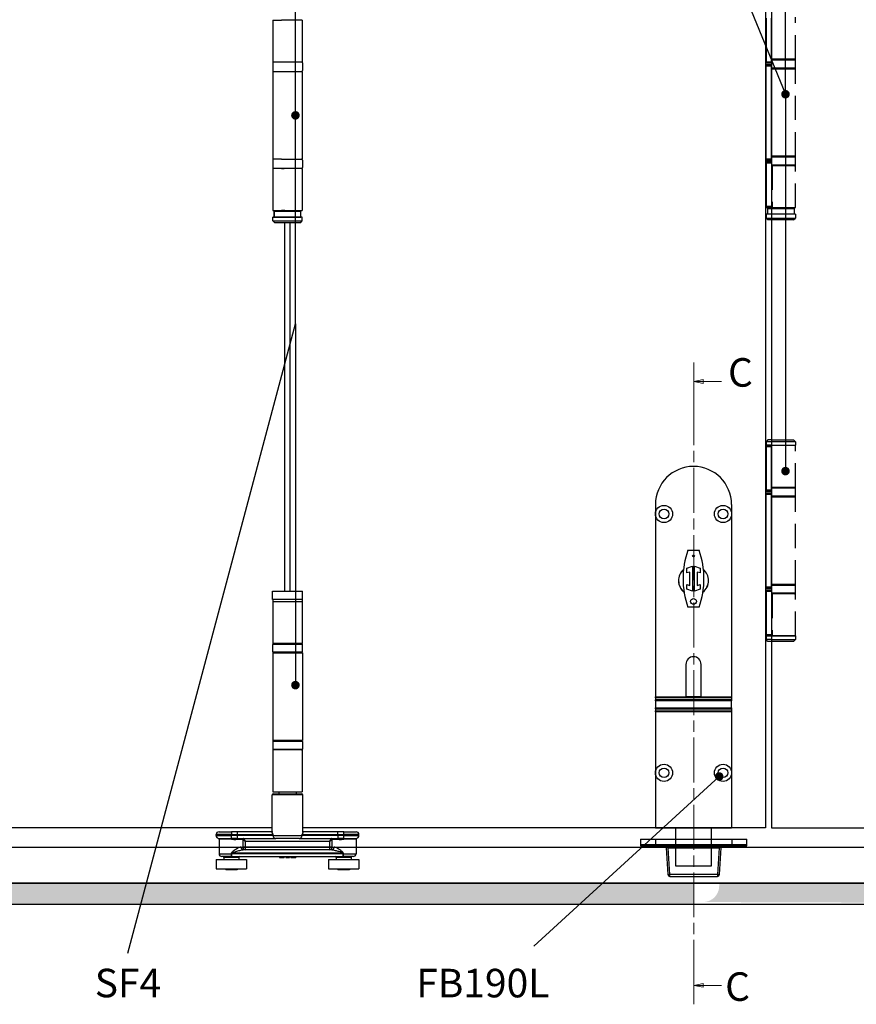
# Model space of a CAD drawing. Units: millimetres. Extents: x 8081 to 11977, y -2211 to 1229.
# Drawn here: x 9499 to 9939, y 173 to 690 of the extents above; entities that cross this region are included whole.
import ezdxf

# ---------------------------------------------------------------- set-up
doc = ezdxf.new("R2010")
doc.units = ezdxf.units.MM
doc.linetypes.add('CHAIN', pattern=[0.3543, 0.2362, -0.0295, 0.0591, -0.0295])
doc.linetypes.add('HIDDEN', pattern=[9.525, 6.35, -3.175])
for name, color, linetype in [('Channel', 6, 'Continuous'), ('Door', 4, 'Continuous'), ('Gear', 7, 'Continuous'), ('Hatching', 32, 'Continuous'), ('Notes', 7, 'Continuous')]:
    doc.layers.add(name, color=color, linetype=linetype)
doc.styles.add('Label Text (ISO)', font='tahoma.ttf')
doc.styles.get("Standard").update_dxf_attribs({"font": 'tahoma.ttf'})

# ---------------------------------------------------------------- blocks, each defined once
blk = doc.blocks.new('SF3 Intermediate Hanger Set Side')
at = {"color": 212, "ltscale": 0.5}
for p, q in [((-7.75, -198), (-3.17, -198)), ((-7.75, -198), (-7.75, -220)), ((7.75, -198), (-3.17, -198)), ((7.75, -198), (7.75, -220)), ((-7.8, -220.5), (-7.8, -224.5)), ((7.75, -220), (-7.75, -220)), ((7.8, -220.5), (7.8, -224.5)), ((-7.75, -225), (7.75, -225)), ((-7.75, -225), (-7.75, -271)), ((7.75, -225), (7.75, -271)), ((-7.8, -271.5), (-7.8, -275.5)), ((-3.17, -271), (-7.75, -271)), ((-3.17, -271), (7.75, -271)), ((7.8, -271.5), (7.8, -275.5)), ((7.75, -276), (-7.75, -276)), ((-7.75, -276), (-7.75, -298)), ((-3.17, -276), (-1.84, -276)), ((7.75, -276), (7.75, -298)), ((-7.75, -298), (7.75, -298)), ((7, -298.5), (-7, -298.5)), ((-7, -298.5), (-7, -301.5)), ((-7, -301.5), (-7, -298.5)), ((-1.4, -298), (-3.17, -298)), ((7, -301.5), (7, -298.5)), ((7, -301.5), (7, -298.5)), ((-7.65, -301.5), (-7.75, -301.6)), ((7.75, -301.6), (-7.75, -301.6)), ((-7.75, -303.5), (-7.75, -301.6)), ((-7.75, -303.5), (7.75, -303.5)), ((-6.75, -304.5), (-7.75, -303.5)), ((-7.65, -301.5), (7, -301.5)), ((6.75, -304.5), (-6.75, -304.5)), ((6.75, -304.5), (7.75, -303.5)), ((7.65, -301.5), (7.75, -301.6)), ((7.75, -303.5), (7.75, -301.6))]:
    blk.add_line(p, q, dxfattribs=at)
at = {"color": 30}
for p, q in [((-7.85, -498), (7.85, -498)), ((-7.85, -502.5), (-7.85, -498)), ((7.85, -502.5), (7.85, -498)), ((7.85, -502.5), (-7.85, -502.5)), ((-7.75, -503.5), (7.75, -503.5)), ((-7.75, -503.5), (-7.75, -525.5)), ((-7.73, -502.5), (-7.73, -503.5)), ((7.73, -502.5), (7.73, -503.5)), ((7.75, -503.5), (7.75, -525.5)), ((7.8, -526), (-7.8, -526)), ((-7.8, -530), (-7.8, -526)), ((7.75, -525.5), (-7.75, -525.5)), ((7.8, -530), (7.8, -526)), ((-7.8, -530), (7.8, -530)), ((-7.8, -530.5), (7.8, -530.5)), ((-7.8, -530.5), (-7.8, -576.5)), ((7.8, -530.5), (7.8, -576.5)), ((7.8, -576.5), (-7.8, -576.5)), ((7.8, -577), (-7.8, -577)), ((-7.8, -577), (-7.8, -581)), ((7.8, -577), (7.8, -581)), ((-7.8, -581), (7.8, -581)), ((7.75, -581.5), (-7.75, -581.5)), ((-7.75, -581.5), (-7.75, -603.5)), ((7.75, -581.5), (7.75, -603.5)), ((8, -605), (-8, -605)), ((-8, -624.54), (-8, -605)), ((-7.75, -603.5), (7.75, -603.5)), ((-7.5, -604.5), (7.5, -604.5)), ((-4.6, -603.6), (-4.7, -603.5)), ((4.6, -603.6), (-4.6, -603.6)), ((-4.5, -603.6), (-4.5, -604.5)), ((4.5, -603.6), (4.5, -604.5)), ((4.6, -603.6), (4.7, -603.5)), ((8, -624.54), (8, -605)), ((-29.5, -626), (-37.5, -626)), ((-37.5, -626.5), (-37.5, -626)), ((-36, -624.5), (-29.5, -624.5)), ((-29.5, -624.5), (-29.5, -626)), ((-26.51, -624.5), (-29.5, -624.5)), ((-29.5, -626), (-26.51, -626)), ((-29.5, -626.5), (-29.5, -626)), ((-26.51, -624.5), (-26.51, -626)), ((-8.2, -624.5), (-26.51, -624.5)), ((-26.51, -626), (-26.51, -626.5)), ((-26.51, -626), (-7.58, -626)), ((-7.58, -626.5), (-7.58, -626)), ((7.58, -626), (7.58, -626.5)), ((7.58, -626), (26.51, -626)), ((26.51, -624.5), (8.2, -624.5)), ((26.51, -626), (26.51, -624.5)), ((29.5, -624.5), (26.51, -624.5)), ((26.51, -626.5), (26.51, -626)), ((26.51, -626), (29.5, -626)), ((29.5, -626), (29.5, -624.5)), ((29.5, -624.5), (36, -624.5)), ((37.5, -626), (29.5, -626)), ((29.5, -626), (29.5, -626.5)), ((37.5, -626.5), (37.5, -626)), ((-37.5, -626.5), (-29.5, -626.5)), ((-36.38, -627.95), (-29.5, -627.95)), ((-29.5, -628.44), (-36, -628.44)), ((-36, -628.44), (-36, -636)), ((-26.51, -626.5), (-29.5, -626.5)), ((-29.5, -627.95), (-29.5, -626.5)), ((-29.5, -628.44), (-29.5, -627.95)), ((-23.63, -628.5), (-27.09, -628.5)), ((-26.9, -628), (-26.51, -628)), ((-7.58, -626.5), (-26.51, -626.5)), ((-26.51, -626.5), (-26.51, -628)), ((-26.51, -628), (-6.16, -628)), ((-23.47, -628.57), (-23.47, -632.5)), ((-23.47, -628.57), (-22.08, -629.5)), ((-22.08, -629.5), (-23.01, -628.11)), ((-22.08, -629.5), (22.08, -629.5)), ((-22.08, -632.5), (-22.08, -629.5)), ((-7.58, -626.5), (7.58, -626.5)), ((6.16, -628), (-6.16, -628)), ((6.16, -628), (26.51, -628)), ((26.51, -626.5), (7.58, -626.5)), ((23.01, -628.11), (22.08, -629.5)), ((22.08, -629.5), (23.47, -628.57)), ((22.08, -629.5), (22.08, -632.5)), ((23.47, -632.5), (23.47, -628.57)), ((27.09, -628.5), (23.63, -628.5)), ((26.51, -626.5), (26.51, -628)), ((29.5, -626.5), (26.51, -626.5)), ((26.51, -628), (26.9, -628)), ((29.5, -626.5), (37.5, -626.5)), ((29.5, -627.95), (29.5, -626.5)), ((29.5, -627.95), (29.5, -628.44)), ((29.5, -627.95), (36.38, -627.95)), ((36, -628.44), (29.5, -628.44)), ((36, -628.44), (36, -636)), ((-36, -636), (-29.41, -636)), ((-29.41, -635.5), (-29.39, -635.5)), ((-29.41, -635.5), (-29.41, -636)), ((-29.41, -636), (-29.39, -636)), ((-29.39, -636), (-29.39, -635.5)), ((-29.39, -635.5), (29.19, -635.5)), ((29.19, -636), (-29.39, -636)), ((-24.43, -632.5), (-23.47, -632.5)), ((-22.08, -632.5), (-23.47, -632.5)), ((23.25, -634), (-23.25, -634)), ((-22.08, -634), (-22.08, -632.5)), ((22.08, -632.5), (-22.08, -632.5)), ((23.47, -632.5), (22.08, -632.5)), ((22.08, -632.5), (22.08, -634)), ((23.47, -632.5), (24.42, -632.5)), ((29.19, -635.5), (29.25, -635.5)), ((29.19, -635.5), (29.19, -636)), ((29.19, -636), (29.25, -636)), ((29.25, -636), (29.25, -635.5)), ((29.25, -636), (36, -636)), ((-37.5, -639), (-21.5, -639)), ((-37.5, -639), (-37.5, -644)), ((-29.41, -637.5), (-34.5, -637.5)), ((-25.5, -638), (-33.5, -638)), ((-33.5, -638), (-33.5, -639)), ((-29.41, -637.5), (29.25, -637.5)), ((-25.5, -638), (-25.5, -639)), ((-21.5, -639), (-21.5, -644)), ((-4.2, -637.5), (-4.2, -638)), ((-4.2, -638), (-4.16, -638)), ((-4.16, -637.5), (-4.16, -638)), ((-4.09, -637.5), (-4.09, -638)), ((-3.05, -637.5), (-3.05, -638)), ((-2.2, -637.5), (-2.2, -638)), ((-1.85, -637.5), (-1.85, -638)), ((-1.77, -637.5), (-1.77, -638)), ((-0.85, -637.5), (-0.85, -638)), ((-0.03, -637.5), (-0.03, -638)), ((-0.03, -638), (0.39, -638)), ((0.39, -637.5), (0.39, -638)), ((0.39, -638), (1.1, -638)), ((1.1, -637.5), (1.1, -638)), ((1.77, -637.5), (1.77, -638)), ((2.21, -637.5), (2.21, -638)), ((3.56, -637.5), (3.56, -638)), ((4.02, -637.5), (4.02, -638)), ((4.36, -637.5), (4.36, -638)), ((21.5, -639), (37.5, -639)), ((21.5, -639), (21.5, -644)), ((33.5, -638), (25.5, -638)), ((25.5, -638), (25.5, -639)), ((34.5, -637.5), (29.25, -637.5)), ((33.5, -638), (33.5, -639)), ((37.5, -639), (37.5, -644)), ((-37.5, -644), (-21.5, -644)), ((-32.49, -644), (-32.49, -644.5)), ((-26.51, -644.5), (-32.49, -644.5)), ((-26.51, -644), (-26.51, -644.5)), ((21.5, -644), (37.5, -644)), ((26.51, -644), (26.51, -644.5)), ((32.49, -644.5), (26.51, -644.5)), ((32.49, -644), (32.49, -644.5))]:
    blk.add_line(p, q, dxfattribs=at)
at = {"color": 212, "ltscale": 0.5}
for centre, start, end in [((-7.3, -220.5), 90, 180), ((7.3, -220.5), 0, 90), ((-7.3, -224.5), 180, 270), ((7.3, -224.5), 270, 0), ((-7.3, -271.5), 90, 180), ((7.3, -271.5), 0, 90), ((-7.3, -275.5), 180, 270), ((7.3, -275.5), 270, 0)]:
    blk.add_arc(centre, 0.5, start, end, dxfattribs=at)
at = {"color": 30}
for centre, radius, start, end in [((-7.3, -526), 0.5, 90, 180), ((7.3, -526), 0.5, 0, 90), ((-7.3, -530), 0.5, 180, 270), ((7.3, -530), 0.5, 270, 0), ((-7.3, -577), 0.5, 90, 180), ((7.3, -577), 0.5, 0, 90), ((-7.3, -581), 0.5, 180, 270), ((7.3, -581), 0.5, 270, 0), ((-7.5, -605), 0.5, 90, 180), ((7.5, -605), 0.5, 0, 90), ((-36, -626), 1.5, 90, 180), ((36, -626), 1.5, 0, 90), ((-36, -626.5), 1.5, 180, 255.5225), ((-36.5, -628.44), 0.5, 0, 75.5225), ((36.5, -628.44), 0.5, 104.4775, 180), ((36, -626.5), 1.5, 284.4775, 0), ((-34.5, -636), 1.5, 180, 270), ((34.5, -636), 1.5, 270, 0), ((-34, -638), 0.5, 0, 90), ((-25, -638), 0.5, 90, 180), ((25, -638), 0.5, 0, 90), ((34, -638), 0.5, 90, 180)]:
    blk.add_arc(centre, radius, start, end, dxfattribs=at)
for centre, major_axis, ratio, start_param, end_param in [((-26.9, -628.5), (0, 0.5), 0.371154, 0, 1.570796), ((-23.18, -628.5), (0, 0.5), 0.903508, 0, 1.570796), ((-23.01, -628.57), (-0.354, -0.354), 0.868, 3.997537, 5.427241), ((-6.16, -626.5), (0, -1.5), 0.946934, 4.712389, 6.283185), ((6.16, -626.5), (0, -1.5), 0.946934, 0, 1.570796), ((23.01, -628.57), (-0.354, 0.354), 0.868, 3.997537, 5.427241), ((23.18, -628.5), (0, 0.5), 0.903508, 4.712389, 6.283185), ((26.9, -628.5), (0, 0.5), 0.371154, 4.712389, 6.283185), ((-23.25, -632.5), (0, -1.5), 0.780757, 4.712389, 6.283185), ((-22.08, -632.5), (0, -1.5), 0.927025, 4.712389, 6.283185), ((22.08, -632.5), (0, -1.5), 0.927025, 0, 1.570796), ((23.25, -632.5), (0, -1.5), 0.781175, 0, 1.570796)]:
    blk.add_ellipse(centre, major_axis=major_axis, ratio=ratio, start_param=start_param, end_param=end_param, dxfattribs=at)
for points, degree, knots in [([(-8.2, -624.5), (-8.22, -624.5), (-8.24, -624.52), (-8.26, -624.59), (-8.26, -624.66), (-8.21, -624.89), (-8.13, -625.08), (-7.91, -625.51), (-7.76, -625.76), (-7.58, -626)], 3, [0, 0, 0, 0, 0.0686158, 0.0686158, 0.1784011, 0.1784011, 0.3540575, 0.3540575, 0.5489263, 0.5489263, 0.5489263, 0.5489263]), ([(-8, -624.41), (-8.01, -624.43), (-8.04, -624.45), (-8.11, -624.49), (-8.16, -624.5), (-8.2, -624.5)], 3, [-0.08680856, -0.08680856, -0.08680856, -0.08680856, -0.04701479, -0.04701479, 0, 0, 0, 0]), ([(-7.58, -626), (-7.75, -625.67), (-7.87, -625.35), (-7.98, -624.86), (-8, -624.69), (-8, -624.54)], 3, [-0.5489263, -0.5489263, -0.5489263, -0.5489263, -0.3540575, -0.3540575, -0.235074, -0.235074, -0.235074, -0.235074]), ([(7.58, -626), (7.76, -625.76), (7.91, -625.51), (8.13, -625.08), (8.21, -624.89), (8.26, -624.66), (8.26, -624.59), (8.24, -624.52), (8.22, -624.5), (8.2, -624.5)], 3, [-0.0011891, -0.0011891, -0.0011891, -0.0011891, 0.1936797, 0.1936797, 0.3693362, 0.3693362, 0.4791214, 0.4791214, 0.5477372, 0.5477372, 0.5477372, 0.5477372]), ([(8, -624.54), (8, -624.69), (7.98, -624.86), (7.87, -625.35), (7.75, -625.67), (7.58, -626)], 3, [-0.3126633, -0.3126633, -0.3126633, -0.3126633, -0.1936797, -0.1936797, 0.0011891, 0.0011891, 0.0011891, 0.0011891]), ([(8.2, -624.5), (8.16, -624.5), (8.11, -624.49), (8.04, -624.45), (8.01, -624.43), (8, -624.41)], 3, [-0.54773723, -0.54773723, -0.54773723, -0.54773723, -0.50072244, -0.50072244, -0.46092867, -0.46092867, -0.46092867, -0.46092867]), ([(-26.9, -628), (-27, -628), (-27.11, -628), (-27.38, -627.99), (-27.55, -627.99), (-28, -627.98), (-28.28, -627.97), (-28.87, -627.96), (-29.19, -627.95), (-29.5, -627.95)], 3, [0, 0, 0, 0, 0.0330814, 0.0330814, 0.0860117, 0.0860117, 0.1707001, 0.1707001, 0.2646513, 0.2646513, 0.2646513, 0.2646513]), ([(-29.5, -628.44), (-29.21, -628.44), (-28.92, -628.44), (-28.36, -628.46), (-28.1, -628.47), (-27.69, -628.49), (-27.53, -628.49), (-27.28, -628.5), (-27.18, -628.5), (-27.09, -628.5)], 3, [-0.2646513, -0.2646513, -0.2646513, -0.2646513, -0.1707001, -0.1707001, -0.0860117, -0.0860117, -0.0330814, -0.0330814, 0, 0, 0, 0]), ([(-23.63, -628.5), (-23.62, -628.5), (-23.61, -628.5), (-23.6, -628.5), (-23.58, -628.5), (-23.56, -628.51), (-23.54, -628.52), (-23.51, -628.54), (-23.49, -628.56), (-23.47, -628.57)], 3, [0, 0, 0, 0, 0.00522141, 0.00522141, 0.01357567, 0.01357567, 0.02694248, 0.02694248, 0.04177129, 0.04177129, 0.04177129, 0.04177129]), ([(-23.01, -628.11), (-23.03, -628.08), (-23.05, -628.06), (-23.08, -628.03), (-23.1, -628.02), (-23.13, -628.01), (-23.14, -628), (-23.16, -628), (-23.17, -628), (-23.18, -628)], 3, [-0.04177129, -0.04177129, -0.04177129, -0.04177129, -0.02694248, -0.02694248, -0.01357567, -0.01357567, -0.00522141, -0.00522141, 0, 0, 0, 0]), ([(23.18, -628), (23.17, -628), (23.16, -628), (23.14, -628), (23.13, -628.01), (23.1, -628.02), (23.08, -628.03), (23.05, -628.06), (23.03, -628.08), (23.01, -628.11)], 3, [0, 0, 0, 0, 0.0051999, 0.0051999, 0.01351975, 0.01351975, 0.0268315, 0.0268315, 0.04159923, 0.04159923, 0.04159923, 0.04159923]), ([(23.47, -628.57), (23.49, -628.56), (23.51, -628.54), (23.54, -628.52), (23.56, -628.51), (23.58, -628.5), (23.6, -628.5), (23.61, -628.5), (23.62, -628.5), (23.63, -628.5)], 3, [-0.04159923, -0.04159923, -0.04159923, -0.04159923, -0.0268315, -0.0268315, -0.01351975, -0.01351975, -0.0051999, -0.0051999, 0, 0, 0, 0]), ([(29.5, -627.95), (29.39, -627.95), (29.28, -627.95), (28.99, -627.96), (28.81, -627.96), (28.36, -627.97), (28.08, -627.98), (27.49, -627.99), (27.19, -628), (26.9, -628)], 3, [0, 0, 0, 0, 0.0330814, 0.0330814, 0.0860117, 0.0860117, 0.1707001, 0.1707001, 0.2646513, 0.2646513, 0.2646513, 0.2646513]), ([(27.09, -628.5), (27.36, -628.5), (27.64, -628.49), (28.18, -628.47), (28.44, -628.46), (28.86, -628.44), (29.03, -628.44), (29.29, -628.44), (29.4, -628.44), (29.5, -628.44)], 3, [-0.2646513, -0.2646513, -0.2646513, -0.2646513, -0.1707001, -0.1707001, -0.0860117, -0.0860117, -0.0330814, -0.0330814, 0, 0, 0, 0]), ([(-24.43, -632.5), (-24.59, -632.5), (-24.77, -632.53), (-25.25, -632.67), (-25.57, -632.82), (-26.42, -633.29), (-26.97, -633.65), (-27.85, -634.27), (-28.17, -634.51), (-28.64, -634.86), (-28.8, -634.98), (-29.04, -635.16), (-29.12, -635.22), (-29.28, -635.35), (-29.41, -635.39), (-29.41, -635.5)], 3, [0, 0, 0, 0, 0.0969278, 0.0969278, 0.2520122, 0.2520122, 0.5001473, 0.5001473, 0.6377847, 0.6377847, 0.7066035, 0.7066035, 0.7410128, 0.7410128, 0.7754222, 0.7754222, 0.7754222, 0.7754222]), ([(-29.41, -636), (-29.41, -636.14), (-29.41, -636.28), (-29.41, -636.53), (-29.41, -636.65), (-29.41, -636.83), (-29.41, -636.89), (-29.41, -636.99), (-29.41, -637.03), (-29.41, -637.13), (-29.41, -637.19), (-29.41, -637.33), (-29.41, -637.4), (-29.41, -637.48), (-29.41, -637.5), (-29.41, -637.5)], 3, [0, 0, 0, 0, 0.0831252, 0.0831252, 0.1580549, 0.1580549, 0.204886, 0.204886, 0.2341554, 0.2341554, 0.2926943, 0.2926943, 0.3863565, 0.3863565, 0.4683109, 0.4683109, 0.4683109, 0.4683109]), ([(-29.41, -637.5), (-29.41, -637.5), (-29.41, -637.48), (-29.4, -637.4), (-29.4, -637.33), (-29.4, -637.19), (-29.4, -637.13), (-29.4, -637.03), (-29.39, -636.99), (-29.39, -636.89), (-29.39, -636.83), (-29.39, -636.65), (-29.39, -636.53), (-29.39, -636.28), (-29.39, -636.14), (-29.39, -636)], 3, [-0.4683109, -0.4683109, -0.4683109, -0.4683109, -0.3863565, -0.3863565, -0.2926943, -0.2926943, -0.2341554, -0.2341554, -0.204886, -0.204886, -0.1580549, -0.1580549, -0.0831252, -0.0831252, 0, 0, 0, 0]), ([(-29.39, -635.5), (-29.39, -635.44), (-29.23, -635.42), (-29.03, -635.36), (-28.94, -635.33), (-28.64, -635.24), (-28.45, -635.18), (-27.86, -635), (-27.47, -634.89), (-26.39, -634.58), (-25.71, -634.39), (-24.66, -634.16), (-24.27, -634.09), (-23.67, -634.02), (-23.46, -634), (-23.25, -634)], 3, [-0.7754222, -0.7754222, -0.7754222, -0.7754222, -0.7410128, -0.7410128, -0.7066035, -0.7066035, -0.6377847, -0.6377847, -0.5001473, -0.5001473, -0.2520122, -0.2520122, -0.0969278, -0.0969278, 0, 0, 0, 0]), ([(23.25, -634), (23.45, -634), (23.66, -634.02), (24.24, -634.08), (24.62, -634.16), (25.65, -634.38), (26.32, -634.56), (27.38, -634.86), (27.76, -634.98), (28.33, -635.15), (28.52, -635.21), (28.89, -635.34), (29.19, -635.39), (29.19, -635.5)], 3, [-0.7607221, -0.7607221, -0.7607221, -0.7607221, -0.6656319, -0.6656319, -0.5134874, -0.5134874, -0.2700564, -0.2700564, -0.1350282, -0.1350282, -0.0675141, -0.0675141, 0, 0, 0, 0]), ([(29.25, -635.5), (29.25, -635.27), (29.01, -635.18), (28.7, -634.93), (28.55, -634.81), (28.08, -634.46), (27.77, -634.23), (26.92, -633.62), (26.37, -633.26), (25.54, -632.81), (25.23, -632.67), (24.76, -632.53), (24.58, -632.5), (24.42, -632.5)], 3, [0, 0, 0, 0, 0.0675141, 0.0675141, 0.1350282, 0.1350282, 0.2700564, 0.2700564, 0.5134874, 0.5134874, 0.6656319, 0.6656319, 0.7607221, 0.7607221, 0.7607221, 0.7607221]), ([(29.19, -636), (29.19, -636.14), (29.19, -636.28), (29.19, -636.56), (29.2, -636.7), (29.2, -636.92), (29.2, -636.99), (29.21, -637.1), (29.21, -637.13), (29.21, -637.21), (29.22, -637.25), (29.22, -637.36), (29.23, -637.41), (29.24, -637.48), (29.25, -637.5), (29.25, -637.5)], 3, [-0.4655859, -0.4655859, -0.4655859, -0.4655859, -0.3836288, -0.3836288, -0.2899635, -0.2899635, -0.2314227, -0.2314227, -0.2021523, -0.2021523, -0.1553197, -0.1553197, -0.0803875, -0.0803875, 0.0027405, 0.0027405, 0.0027405, 0.0027405]), ([(29.25, -637.5), (29.25, -637.5), (29.25, -637.48), (29.25, -637.41), (29.25, -637.36), (29.25, -637.25), (29.25, -637.21), (29.25, -637.13), (29.25, -637.1), (29.25, -636.99), (29.25, -636.92), (29.25, -636.7), (29.25, -636.56), (29.25, -636.28), (29.25, -636.14), (29.25, -636)], 3, [-0.0027405, -0.0027405, -0.0027405, -0.0027405, 0.0803875, 0.0803875, 0.1553197, 0.1553197, 0.2021523, 0.2021523, 0.2314227, 0.2314227, 0.2899635, 0.2899635, 0.3836288, 0.3836288, 0.4655859, 0.4655859, 0.4655859, 0.4655859]), ([(4.02, -638), (4.17, -638), (4.36, -638), (4.36, -638)], 2, [0.209864, 0.209864, 0.209864, 1, 2, 2, 2])]:
    blk.add_open_spline(points, degree=degree, knots=knots, dxfattribs=at)
for points in [[(-4.16, -638), (-4.13, -638), (-4.09, -638)], [(-4.09, -638), (-3.92, -638), (-3.32, -638), (-3.05, -638)], [(-3.05, -638), (-2.77, -638), (-2.37, -638), (-2.2, -638)], [(-2.2, -638), (-2.03, -638), (-1.85, -638), (-1.85, -638)], [(-1.85, -638), (-1.77, -638), (-1.77, -638)], [(-0.85, -638), (-0.44, -638), (-0.05, -638), (-0.03, -638)], [(1.77, -638), (1.77, -638), (1.98, -638), (2.21, -638)], [(2.21, -638), (2.42, -638), (3.11, -638), (3.56, -638)], [(3.56, -638), (3.7, -638), (3.93, -638), (4.02, -638)]]:
    blk.add_open_spline(points, degree=2, dxfattribs=at)
blk = doc.blocks.new('SF7 Offset hinge Handle Set Side')
at = {"color": 212}
for p, q in [((-7.75, 24.75), (-7.75, 13.25)), ((-6.35, 13.25), (-6.35, 24.75)), ((-6.25, 14), (-6.25, 25.25)), ((-7.75, 13.75), (-7.78, 13.75)), ((-7.78, 11.75), (-7.78, 13.75)), ((-6.35, 13.25), (-7.75, 13.25)), ((-7.75, 13), (-7.75, 13.25)), ((-7.75, 13), (-6.35, 13)), ((-6.25, 14), (-6.35, 14)), ((-6.25, 13.75), (-6.35, 13.75)), ((-6.35, 13.25), (-6.35, 13)), ((-7.78, 11.75), (-7.75, 11.75)), ((-7.75, 12.25), (-7.75, 12.5)), ((-6.35, 12.5), (-7.75, 12.5)), ((-7.75, 12.25), (-6.35, 12.25)), ((-7.75, -12.25), (-7.75, 12.25)), ((-6.35, 12.5), (-6.35, 12.25)), ((-6.35, -12.25), (-6.35, 12.25)), ((-6.25, 11.75), (-6.35, 11.75)), ((-6.25, 11.5), (-6.35, 11.5)), ((-6.25, -11.5), (-6.25, 11.5)), ((-7.75, -11.75), (-7.78, -11.75)), ((-7.78, -13.75), (-7.78, -11.75)), ((-6.35, -12.25), (-7.75, -12.25)), ((-7.75, -12.5), (-7.75, -12.25)), ((-7.75, -12.5), (-6.35, -12.5)), ((-6.25, -11.5), (-6.35, -11.5)), ((-6.25, -11.75), (-6.35, -11.75)), ((-6.35, -12.25), (-6.35, -12.5)), ((-7.78, -13.75), (-7.75, -13.75)), ((-7.75, -13.25), (-7.75, -13)), ((-6.35, -13), (-7.75, -13)), ((-7.75, -13.25), (-7.75, -24.75)), ((-7.75, -13.25), (-6.35, -13.25)), ((-6.35, -13), (-6.35, -13.25)), ((-6.35, -13.25), (-6.35, -24.75)), ((-6.25, -13.75), (-6.35, -13.75)), ((-6.25, -14), (-6.35, -14)), ((-6.25, -25.25), (-6.25, -14)), ((-6.35, -24.75), (-7.75, -24.75)), ((-7.75, -25), (-7.75, -24.75)), ((-7.75, -25), (-6.35, -25)), ((-7.38, -25.25), (-7.38, -26.75)), ((-7.38, -25.25), (-6.25, -25.25)), ((-6.35, -24.75), (-6.35, -25)), ((-6.25, -25), (-6.35, -25)), ((-7.75, -26.75), (-7.75, -27.75)), ((-6.25, -26.75), (-7.75, -26.75)), ((-7.75, -26.75), (-7.75, -27.75)), ((-7.25, -28.25), (-7.75, -27.75)), ((-7.75, -27.75), (-6.25, -27.75)), ((-6.25, -28.25), (-7.25, -28.25)), ((-7.75, -87.75), (-7.75, -87.5)), ((-6.35, -87.5), (-7.75, -87.5)), ((-7.75, -87.75), (-6.35, -87.75)), ((-7.75, -87.75), (-7.75, -99.25)), ((-7.24, -86), (-7.74, -86.5)), ((-7.74, -86.5), (-7.74, -87.45)), ((-6.25, -86.5), (-7.74, -86.5)), ((-7.69, -87.5), (-7.74, -87.45)), ((-6.25, -87.45), (-7.74, -87.45)), ((-6.25, -86), (-7.24, -86)), ((-6.35, -87.5), (-6.35, -87.75)), ((-6.25, -87.5), (-6.35, -87.5)), ((-6.35, -99.25), (-6.35, -87.75)), ((-6.25, -88.5), (-6.35, -88.5)), ((-6.25, -98.5), (-6.25, -88.5)), ((-7.75, -98.75), (-7.78, -98.75)), ((-7.78, -100.75), (-7.78, -98.75)), ((-7.78, -100.75), (-7.75, -100.75)), ((-6.35, -99.25), (-7.75, -99.25)), ((-7.75, -99.5), (-7.75, -99.25)), ((-7.75, -99.5), (-6.35, -99.5)), ((-7.75, -100.25), (-7.75, -100)), ((-6.35, -100), (-7.75, -100)), ((-7.75, -100.25), (-6.35, -100.25)), ((-7.75, -124.75), (-7.75, -100.25)), ((-6.25, -98.5), (-6.35, -98.5)), ((-6.25, -98.75), (-6.35, -98.75)), ((-6.35, -99.25), (-6.35, -99.5)), ((-6.35, -100), (-6.35, -100.25)), ((-6.35, -124.75), (-6.35, -100.25)), ((-6.25, -100.75), (-6.35, -100.75)), ((-6.25, -101), (-6.35, -101)), ((-6.25, -124), (-6.25, -101)), ((-6.25, -124), (-6.35, -124)), ((-7.75, -124.25), (-7.78, -124.25)), ((-7.78, -126.25), (-7.78, -124.25)), ((-7.78, -126.25), (-7.75, -126.25)), ((-6.35, -124.75), (-7.75, -124.75)), ((-7.75, -125), (-7.75, -124.75)), ((-7.75, -125), (-6.35, -125)), ((-7.75, -125.75), (-7.75, -125.5)), ((-6.35, -125.5), (-7.75, -125.5)), ((-7.75, -125.75), (-7.75, -137.25)), ((-7.75, -125.75), (-6.35, -125.75)), ((-6.25, -124.25), (-6.35, -124.25)), ((-6.35, -124.75), (-6.35, -125)), ((-6.35, -125.5), (-6.35, -125.75)), ((-6.35, -125.75), (-6.35, -137.25)), ((-6.25, -126.25), (-6.35, -126.25)), ((-6.25, -126.5), (-6.35, -126.5)), ((-6.25, -137.5), (-6.25, -126.5)), ((-6.35, -137.25), (-7.75, -137.25)), ((-7.75, -137.5), (-7.75, -137.25)), ((-7.75, -137.5), (-7.75, -138.5)), ((-7.75, -137.5), (-6.35, -137.5)), ((-7.25, -139), (-7.75, -138.5)), ((-6.25, -138.5), (-7.75, -138.5)), ((-6.25, -139), (-7.25, -139)), ((-6.35, -137.25), (-6.35, -137.5)), ((-6.25, -137.5), (-6.35, -137.5))]:
    blk.add_line(p, q, dxfattribs=at)
at = {"color": 212, "linetype": 'HIDDEN'}
for p, q in [((-6.18, 14), (-6.18, 25)), ((0, 14), (0, 25)), ((-6.25, 14), (-6.18, 14)), ((0.02, 13.75), (-6.25, 13.75)), ((0, 14), (-6.18, 14)), ((0.02, 11.75), (0.02, 13.75)), ((-6.25, 11.75), (0.02, 11.75)), ((-6.19, 11.5), (-6.25, 11.5)), ((-6.19, -11.5), (-6.19, 11.5)), ((-6.19, 11.5), (0, 11.5)), ((0, -11.5), (0, 11.5)), ((-6.25, -11.5), (-6.19, -11.5)), ((0.02, -11.75), (-6.25, -11.75)), ((0, -11.5), (-6.19, -11.5)), ((0.02, -13.75), (0.02, -11.75)), ((-6.25, -13.75), (0.02, -13.75)), ((-6.12, -14), (-6.25, -14)), ((0, -14), (-6.12, -14)), ((-6.12, -14), (-6.12, -25)), ((0, -25), (0, -14)), ((-6.25, -25), (0, -25)), ((-6.25, -25.25), (-0.38, -25.25)), ((-1.5, -25.25), (-1.5, -25)), ((-0.38, -25.25), (-0.38, -26.75)), ((0, -26.75), (-6.25, -26.75)), ((-6.25, -27.75), (0, -27.75)), ((-0.5, -28.25), (-6.25, -28.25)), ((-0.5, -28.25), (0, -27.75)), ((0, -26.75), (0, -27.75)), ((-6.25, -86), (-0.49, -86)), ((0.01, -86.5), (-6.25, -86.5)), ((-6.25, -87.45), (0.01, -87.45)), ((-0.19, -87.5), (-6.25, -87.5)), ((-6.18, -98.5), (-6.18, -87.5)), ((-0.49, -86), (0.01, -86.5)), ((-0.19, -87.5), (0, -87.5)), ((-0.04, -87.5), (0.01, -87.45)), ((0, -98.5), (0, -87.5)), ((0.01, -86.5), (0.01, -87.45)), ((-6.18, -88.5), (-6.25, -88.5)), ((-6.25, -98.5), (-6.18, -98.5)), ((0.02, -98.75), (-6.25, -98.75)), ((-6.25, -100.75), (0.02, -100.75)), ((0, -98.5), (-6.18, -98.5)), ((0.02, -100.75), (0.02, -98.75)), ((-6.19, -101), (-6.25, -101)), ((-6.19, -124), (-6.19, -101)), ((-6.19, -101), (0, -101)), ((0, -124), (0, -101)), ((-6.25, -124), (-6.19, -124)), ((0, -124), (-6.19, -124)), ((0.02, -124.25), (-6.25, -124.25)), ((-6.25, -126.25), (0.02, -126.25)), ((-6.12, -126.5), (-6.25, -126.5)), ((0, -126.5), (-6.12, -126.5)), ((-6.12, -126.5), (-6.12, -137.5)), ((0, -137.5), (0, -126.5)), ((0.02, -126.25), (0.02, -124.25)), ((0, -137.5), (-6.25, -137.5)), ((-6.25, -138.5), (0, -138.5)), ((-0.5, -139), (-6.25, -139)), ((-6.12, -137.5), (0, -137.5)), ((-0.5, -139), (0, -138.5)), ((0, -137.5), (0, -138.5))]:
    blk.add_line(p, q, dxfattribs=at)
at = {"color": 212}
for centre, start, end in [((-7.53, 13.75), 154.1581, 180), ((-7.53, 11.75), 180, 205.8419), ((-7.53, -11.75), 154.1581, 180), ((-7.53, -13.75), 180, 205.8419), ((-7.53, -98.75), 154.1581, 180), ((-7.53, -100.75), 180, 205.8419), ((-7.53, -124.25), 154.1581, 180), ((-7.53, -126.25), 180, 205.8419)]:
    blk.add_arc(centre, 0.25, start, end, dxfattribs=at)
at = {"color": 212, "linetype": 'HIDDEN'}
for centre, start, end in [((-0.23, 13.75), 0, 90), ((-0.23, 11.75), 270, 0), ((-0.23, -11.75), 0, 90), ((-0.23, -13.75), 270, 0), ((-0.23, -98.75), 0, 90), ((-0.23, -100.75), 270, 0), ((-0.23, -124.25), 0, 90), ((-0.23, -126.25), 270, 0)]:
    blk.add_arc(centre, 0.25, start, end, dxfattribs=at)
at = {"color": 212}
for points in [[(-6.8, -25.25), (-6.78, -25.25), (-6.77, -25.25), (-6.76, -25.25)], [(-6.76, -25.25), (-6.58, -25.25), (-6.41, -25.24), (-6.25, -25.22)]]:
    blk.add_open_spline(points, degree=3, dxfattribs=at)
blk = doc.blocks.new('FBL BOTTOM')
at = {"color": 40, "linetype": 'Continuous', "lineweight": 25}
for p, q in [((0, 170), (0, 165)), ((40, 170), (40, 165)), ((0, 165), (0, 68.94)), ((40, 165), (40, 68.94)), ((17, 145.95), (23, 145.95)), ((16.5, 136.53), (19.5, 137.5)), ((16.5, 134.01), (16.5, 136.53)), ((19.5, 137.5), (19.5, 124.5)), ((20.5, 137.5), (23.5, 136.53)), ((20.5, 124.5), (20.5, 137.5)), ((23.5, 136.53), (23.5, 134.01)), ((18, 134.5), (16.5, 134.01)), ((18, 127.5), (18, 134.5)), ((22, 134.5), (22, 127.5)), ((23.5, 134.01), (22, 134.5)), ((16.5, 127.99), (18, 127.5)), ((16.5, 125.47), (16.5, 127.99)), ((19.5, 124.5), (16.5, 125.47)), ((23.5, 125.47), (20.5, 124.5)), ((22, 127.5), (23.5, 127.99)), ((23.5, 127.99), (23.5, 125.47)), ((23, 116.05), (17, 116.05)), ((16, 86), (16, 68.94)), ((24, 68.94), (24, 86)), ((0, 68.94), (40, 68.94)), ((0, 68.47), (0, 68.94)), ((40, 68.47), (0, 68.47)), ((0, 68.47), (0, 67.28)), ((40, 67.28), (0, 67.28)), ((0, 66.78), (0, 67.28)), ((24, 69), (16, 69)), ((40, 68.94), (40, 68.47)), ((40, 68.47), (40, 67.28)), ((40, 67.28), (40, 66.78)), ((0, 66.78), (0, 63.09)), ((40, 66.78), (0, 66.78)), ((0, 63.09), (40, 63.09)), ((0, 62.59), (0, 63.09)), ((0, 62.59), (40, 62.59)), ((0, 62.59), (0, 61.51)), ((40, 63.09), (40, 66.78)), ((40, 63.09), (40, 62.59)), ((40, 62.59), (40, 61.51)), ((0, 61.51), (40, 61.51)), ((0, 61.07), (0, 61.51)), ((40, 61.07), (0, 61.07)), ((0, 61.07), (0, 29)), ((40, 61.51), (40, 61.07)), ((40, 61.07), (40, 29)), ((0, 29), (0, 0)), ((40, 29), (40, 0)), ((0, 0), (40, 0)), ((10.75, -20), (10.75, 0)), ((29.25, 0), (29.25, -20)), ((29.25, -20), (10.75, -20))]:
    blk.add_line(p, q, dxfattribs=at)
for centre, radius in [((4.5, 165), 4.5), ((4.5, 165), 2.5), ((35.5, 165), 4.5), ((35.5, 165), 2.5), ((20, 142.95), 0.5), ((20, 119.05), 1.5), ((4.5, 29), 4.5), ((4.5, 29), 2.5), ((35.5, 29), 4.5), ((35.5, 29), 2.5)]:
    blk.add_circle(centre, radius, dxfattribs=at)
for centre, radius, start, end in [((20, 170), 20, 0, 180), ((60.45, 131), 45.95, 161.0132, 198.9868), ((-20.45, 131), 45.95, 341.0132, 18.9868), ((20, 130), 7.9, 131.516, 231.3163), ((20, 130), 7.85, 131.9174, 230.4358), ((20, 130), 7.9, 0, 48.484), ((20, 130), 7.85, 0, 48.0826), ((20, 130), 7.9, 308.6837, 0), ((20, 130), 7.85, 309.0851, 0), ((20, 86), 4, 0, 180)]:
    blk.add_arc(centre, radius, start, end, dxfattribs=at)
blk = doc.blocks.new('FB KEEP')
at = {"color": 40, "linetype": 'Continuous', "lineweight": 25}
for p, q in [((0, 0), (0, -3)), ((0, 0), (8, 0)), ((8, 0), (8, -3)), ((8, 0), (48, 0)), ((48, 0), (48, -3)), ((48, 0), (56, 0)), ((56, -3), (56, 0)), ((0, -3), (0, -3.5)), ((8, -3), (0, -3)), ((0, -3.5), (8, -3.5)), ((8, -3.5), (8, -3)), ((48, -3), (8, -3)), ((8, -3.5), (48, -3.5)), ((13.56, -4.44), (14.44, -18.56)), ((14.56, -4.44), (41.44, -4.44)), ((15.44, -18.56), (14.56, -4.44)), ((41.44, -4.44), (40.56, -18.56)), ((41.56, -18.56), (42.44, -4.44)), ((48, -3.5), (48, -3)), ((56, -3), (48, -3)), ((48, -3.5), (56, -3.5)), ((56, -3.5), (56, -3)), ((40.56, -18.56), (15.44, -18.56)), ((15.44, -19.5), (15.44, -18.56)), ((15.44, -19.5), (40.56, -19.5)), ((40.56, -18.56), (40.56, -19.5))]:
    blk.add_line(p, q, dxfattribs=at)
for centre, radius, start, end in [((14.94, -14.54), 4.05, 262.9204, 277.0796), ((15.44, -18.5), 1, 183.5763, 270), ((41.06, -14.54), 4.05, 262.9204, 277.0796), ((40.56, -18.5), 1, 270, 356.4237)]:
    blk.add_arc(centre, radius, start, end, dxfattribs=at)
for points in [[(13.56, -4.44), (13.54, -4.31), (13.49, -4.06), (13.26, -3.76), (12.94, -3.54), (12.69, -3.51), (12.56, -3.5)], [(14.56, -3.5), (14.56, -3.51), (14.56, -3.54), (14.56, -3.76), (14.56, -4.06), (14.56, -4.31), (14.56, -4.44)], [(41.44, -4.44), (41.44, -4.31), (41.44, -4.06), (41.44, -3.76), (41.44, -3.54), (41.44, -3.51), (41.44, -3.5)], [(43.44, -3.5), (43.31, -3.51), (43.06, -3.54), (42.74, -3.76), (42.51, -4.06), (42.46, -4.31), (42.44, -4.44)]]:
    blk.add_open_spline(points, degree=3, dxfattribs=at)
for points, knots in [([(14.56, -4.44), (14.49, -4.43), (14.35, -4.43), (14.1, -4.42), (13.83, -4.41), (13.65, -4.42), (13.57, -4.43), (13.56, -4.43), (13.56, -4.44)], [0, 0, 0, 0, 0.130823, 0.257874, 0.5, 0.742126, 0.869177, 1, 1, 1, 1]), ([(42.44, -4.44), (42.44, -4.43), (42.43, -4.43), (42.35, -4.42), (42.17, -4.41), (41.9, -4.42), (41.65, -4.43), (41.51, -4.43), (41.44, -4.44)], [0, 0, 0, 0, 0.1308226, 0.2578744, 0.5, 0.7421256, 0.8691774, 1, 1, 1, 1])]:
    blk.add_open_spline(points, degree=3, knots=knots, dxfattribs=at)

msp = doc.modelspace()

# ---------------------------------------------------------------- hatches: boundary and pattern name
h = msp.add_hatch()
h.set_pattern_fill('GOST_WOOD', color=32, scale=2)
h.paths.add_polyline_path([(9032.35, 1103.42), (8891.21, 1103.42), (8900.48, 1073.42), (9032.35, 1073.42)])
h.paths.add_polyline_path([(9206.09, 1103.42), (9032.35, 1103.42), (9032.35, 1073.42), (9227.81, 1073.42)])
h.paths.add_polyline_path([(9401.77, 1103.42), (9206.09, 1103.42), (9227.81, 1073.42), (9409.62, 1073.42)])
h.paths.add_polyline_path([(9715.94, 1103.42), (9401.77, 1103.42), (9409.62, 1073.42), (9728.24, 1073.42)])
h.paths.add_polyline_path([(9899.16, 1103.42), (9715.94, 1103.42), (9728.24, 1073.42), (9886.35, 1073.42)])
h.paths.add_polyline_path([(10046.41, 1103.42), (9899.16, 1103.42), (9886.35, 1073.42), (10007.74, 1073.42)])
h.paths.add_polyline_path([(10183.95, 1103.42), (10046.41, 1103.42), (10007.74, 1073.42), (10143.95, 1073.42), (10143.95, 1023.42), (10149.95, 1023.42), (10149.95, 756.51), (10183.95, 756.51)])
h.paths.add_polyline_path([(10183.95, 756.51), (10149.95, 756.51), (10149.95, 255.42), (10143.95, 255.42), (10143.95, 236.42), (10027.96, 236.42), (10035.92, 225.42), (10183.95, 225.42)])
h.paths.add_polyline_path([(10027.96, 236.42), (9866.55, 236.42), (9866.55, 235.01, -0.414214), (9858.05, 226.51), (10035.56, 225.92)])
h.paths.add_polyline_path([(9853.14, 236.42), (9805.35, 236.42), (9793.34, 225.42), (9853.14, 225.42)])
h.paths.add_polyline_path([(9805.35, 236.42), (9565.66, 236.42), (9562.73, 225.42), (9793.34, 225.42)])
h.paths.add_polyline_path([(9565.66, 236.42), (9445.02, 236.42), (9445.02, 235.03, -0.414214), (9436.52, 226.53), (9426.52, 226.53, -0.414214), (9418.02, 235.03), (9418.02, 236.42), (9346.01, 236.42), (9338.33, 225.42), (9562.73, 225.42)])
h.paths.add_polyline_path([(9346.01, 236.42), (9184.33, 236.42), (9186.06, 225.42), (9338.33, 225.42)])
h.paths.add_polyline_path([(9184.33, 236.42), (9032.35, 236.42), (9032.35, 225.42), (9186.06, 225.42)])
h.paths.add_polyline_path([(9032.35, 236.42), (8939.71, 236.42), (8939.71, 235.03, -0.414214), (8931.21, 226.53), (8921.21, 226.53, -0.414214), (8912.71, 235.03), (8912.71, 236.42), (8840.7, 236.42), (8833.02, 225.42), (9032.35, 225.42)])
h.paths.add_polyline_path([(8840.7, 236.42), (8629.55, 236.42), (8629.55, 255.42), (8623.55, 255.42), (8623.55, 366.96), (8589.55, 366.96), (8589.55, 225.42), (8833.02, 225.42)])
h.paths.add_polyline_path([(8623.55, 651), (8589.55, 651), (8589.55, 366.96), (8623.55, 366.96)])
h.paths.add_polyline_path([(8623.55, 908.42), (8589.55, 908.42), (8589.55, 651), (8623.55, 651)])

# ---------------------------------------------------------------- linework, layer by layer
for q in [(9901.38, 851.48), (9901.38, 452.96)]:
    msp.add_line((9901.38, 651), q)
at = {"layer": 'Channel'}
for p, q in [((8629.55, 255.42), (10143.95, 255.42)), ((8629.55, 236.42), (10143.95, 236.42))]:
    msp.add_line(p, q, dxfattribs=at)
at = {"layer": 'Door'}
for p, q in [((9890.95, 1016.42), (9890.95, 265.42)), ((9893.95, 1016.42), (9893.95, 265.42)), ((9638.15, 583.42), (9638.15, 389.92)), ((9641.15, 389.92), (9641.15, 583.42)), ((9631.75, 265.42), (9388.15, 265.42)), ((9890.95, 265.42), (9647.55, 265.42)), ((9893.95, 265.42), (10124.95, 265.42))]:
    msp.add_line(p, q, dxfattribs=at)
at = {"layer": 'Door', "color": 7, "linetype": 'Continuous', "lineweight": 0}
for p, q in [((9853.14, 509.97), (9853.14, 490.13)), ((9858.14, 501.05), (9853.14, 500.05)), ((9858.14, 500.05), (9853.14, 500.05)), ((9853.14, 500.05), (9858.14, 499.05)), ((9858.14, 499.05), (9858.14, 501.05)), ((9867.82, 500.05), (9858.14, 500.05)), ((9853.14, 192.62), (9853.14, 172.77)), ((9858.14, 183.69), (9853.14, 182.69)), ((9858.14, 182.69), (9853.14, 182.69)), ((9853.14, 182.69), (9858.14, 181.69)), ((9858.14, 181.69), (9858.14, 183.69)), ((9867.82, 182.69), (9858.14, 182.69))]:
    msp.add_line(p, q, dxfattribs=at)
at = {"layer": 'Door', "color": 7, "linetype": 'CHAIN', "lineweight": 0, "ltscale": 100}
msp.add_line((9853.14, 490.13), (9853.14, 192.62), dxfattribs=at)
at = {"layer": 'Door', "color": 7, "linetype": 'Continuous', "lineweight": 0, "flags": 128}
for points in [[(9858.14, 501.05), (9853.14, 500.05), (9858.14, 499.05), (9858.14, 501.05)], [(9858.14, 183.69), (9853.14, 182.69), (9858.14, 181.69), (9858.14, 183.69)]]:
    msp.add_lwpolyline(points, dxfattribs=at)
at = {"layer": 'Door', "color": 7, "lineweight": 0}
for points in [[(9858.14, 501.05), (9853.14, 500.05), (9858.14, 499.05), (9858.14, 501.05)], [(9858.14, 183.69), (9853.14, 182.69), (9858.14, 181.69), (9858.14, 183.69)]]:
    msp.add_solid(points, dxfattribs=at)
at = {"layer": 'Hatching', "color": 32}
for p, q in [((10143.95, 236.42), (8629.55, 236.42)), ((8589.55, 225.42), (10183.95, 225.42))]:
    msp.add_line(p, q, dxfattribs=at)
at = {"layer": 'Notes'}
for p, q in [((9704.78, 1130.65), (9901.38, 651)), ((9643.9, 530.4), (9643.9, 910.14)), ((9555.89, 199.73), (9643.9, 530.4)), ((9643.9, 530.4), (9643.9, 340.49)), ((9769.17, 203.28), (9866.55, 292.48))]:
    msp.add_line(p, q, dxfattribs=at)
at = {"layer": 'Notes', "color": 0, "linetype": 'ByBlock', "const_width": 2.25}
for points in [[(9902.5, 651, -1), (9900.25, 651, -1)], [(9645.03, 639.89, -1), (9642.78, 639.89, -1)], [(9902.5, 452.96, -1), (9900.25, 452.96, -1)], [(9645.03, 340.49, -1), (9642.78, 340.49, -1)], [(9867.68, 292.48, -1), (9865.43, 292.48, -1)]]:
    msp.add_lwpolyline(points, format="xyb", close=True, dxfattribs=at)

# ---------------------------------------------------------------- block references
at = {"color": 32}
for name, p in [('FBL BOTTOM', (9833.05, 265.42)), ('FB KEEP', (9825.14, 259.51))]:
    msp.add_blockref(name, p, dxfattribs=at)
at = {"layer": 'Gear', "color": 3}
msp.add_blockref('SF3 Intermediate Hanger Set Side', (9639.75, 887.92), dxfattribs=at)
at = {"layer": 'Gear', "color": 212, "xscale": 2, "yscale": 2, "zscale": 2}
msp.add_blockref('SF7 Offset hinge Handle Set Side', (9906.65, 641.42), dxfattribs=at)

# ---------------------------------------------------------------- texts
at = {"layer": 'Door', "color": 7, "style": 'Label Text (ISO)'}
msp.add_text('C', height=15, dxfattribs=at).set_placement((9869.67, 174.57))
at = {"layer": 'Door', "color": 7, "lineweight": 0, "insert": (9871.19, 492.64), "char_height": 15, "attachment_point": 7, "line_spacing_factor": 3.276922, "style": 'Label Text (ISO)'}
msp.add_mtext('C', dxfattribs=at)
at = {"layer": 'Notes', "char_height": 15, "width": 90.1559}
for s, insert, attachment_point in [('\\pxql;{\\fArial|b0|i0|c0|p34;SF4}', (9628.62, 191.46), 3), ('{\\fArial|b0|i0|c0|p34;FB190L}', (9707.4, 183.92), 4)]:
    msp.add_mtext(s, dxfattribs=dict(at, insert=insert, attachment_point=attachment_point))

doc.saveas('drawing.dxf')
